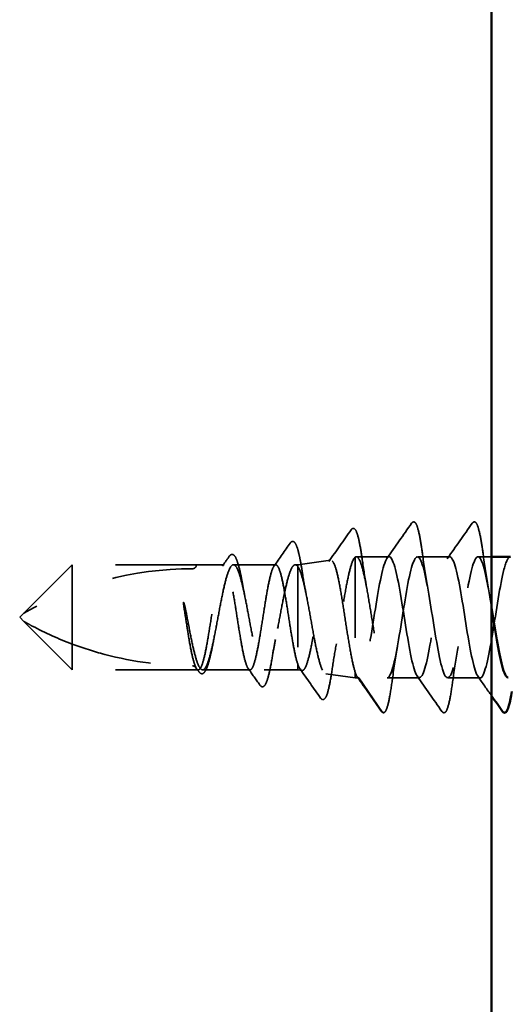
# Model space of a CAD drawing. Units: inches. Extents: x 0.6 to 33.6, y 0.6 to 21.4.
# Drawn here: x 7.6 to 8.2, y 8 to 9.2 of the extents above; entities that cross this region are included whole.
import ezdxf

# ---------------------------------------------------------------- set-up
doc = ezdxf.new("R2010")
doc.units = ezdxf.units.IN
doc.header["$LTSCALE"] = 2
doc.header["$MEASUREMENT"] = 0
doc.linetypes.add('DASHED', pattern=[0.2067, 0.1654, -0.0413])
doc.layers.add('Hidden (ANSI)', color=7, linetype='DASHED', lineweight=35)
doc.layers.add('Visible (ANSI)', color=7, linetype='Continuous', lineweight=50)

msp = doc.modelspace()

# ---------------------------------------------------------------- linework, layer by layer
at = {"layer": 'Hidden (ANSI)', "ltscale": 0.03913}
msp.add_line((7.90254, 8.49628), (7.94333, 8.50201), dxfattribs=at)
at = {"layer": 'Hidden (ANSI)', "ltscale": 0.184732}
msp.add_line((7.97369, 8.50584), (7.97369, 8.36359), dxfattribs=at)
at = {"layer": 'Hidden (ANSI)', "ltscale": 0.038664}
msp.add_line((8.01572, 8.50628), (7.97502, 8.50628), dxfattribs=at)
at = {"layer": 'Hidden (ANSI)', "ltscale": 0.037994}
for p, q in [((8.09072, 8.50628), (8.05072, 8.50628)), ((8.05322, 8.35628), (8.01322, 8.35628)), ((8.12822, 8.35628), (8.08822, 8.35628))]:
    msp.add_line(p, q, dxfattribs=at)
at = {"layer": 'Hidden (ANSI)', "ltscale": 0.01592}
msp.add_line((8.14254, 8.50628), (8.12572, 8.50628), dxfattribs=at)
at = {"layer": 'Hidden (ANSI)', "ltscale": 0.080709}
for p, q in [((7.62354, 8.49628), (7.56354, 8.43628)), ((7.62354, 8.36628), (7.56354, 8.42628))]:
    msp.add_line(p, q, dxfattribs=at)
at = {"layer": 'Hidden (ANSI)', "ltscale": 0.13013}
msp.add_line((7.62354, 8.49628), (7.62354, 8.39825), dxfattribs=at)
at = {"layer": 'Hidden (ANSI)', "ltscale": 0.146324}
for p, q in [((7.77729, 8.49628), (7.62354, 8.49628)), ((7.77729, 8.36628), (7.62354, 8.36628))]:
    msp.add_line(p, q, dxfattribs=at)
at = {"layer": 'Hidden (ANSI)', "ltscale": 0.032617}
msp.add_line((7.81164, 8.49628), (7.77729, 8.49628), dxfattribs=at)
at = {"layer": 'Hidden (ANSI)', "ltscale": 0.049827}
msp.add_line((7.8755, 8.49628), (7.82308, 8.49628), dxfattribs=at)
at = {"layer": 'Hidden (ANSI)', "ltscale": 0.002811}
msp.add_line((7.90254, 8.49628), (7.89948, 8.49628), dxfattribs=at)
at = {"layer": 'Hidden (ANSI)', "ltscale": 0.015461}
msp.add_line((7.90254, 8.49628), (7.90254, 8.49424), dxfattribs=at)
at = {"layer": 'Hidden (ANSI)', "ltscale": 0.149024}
msp.add_line((7.90254, 8.49424), (7.90254, 8.37366), dxfattribs=at)
at = {"layer": 'Hidden (ANSI)', "ltscale": 0.006634}
for q in [(7.56354, 8.43628), (7.56354, 8.42628)]:
    msp.add_line((7.55854, 8.43128), q, dxfattribs=at)
at = {"layer": 'Hidden (ANSI)', "ltscale": 0.064143}
msp.add_line((7.62354, 8.39825), (7.62354, 8.36628), dxfattribs=at)
at = {"layer": 'Hidden (ANSI)', "ltscale": 0.029688}
msp.add_line((7.90254, 8.37366), (7.90254, 8.36628), dxfattribs=at)
at = {"layer": 'Hidden (ANSI)', "ltscale": 0.002209}
msp.add_line((7.77972, 8.36628), (7.77729, 8.36628), dxfattribs=at)
at = {"layer": 'Hidden (ANSI)', "ltscale": 0.055802}
msp.add_line((7.84357, 8.36628), (7.78487, 8.36628), dxfattribs=at)
at = {"layer": 'Hidden (ANSI)', "ltscale": 0.039194}
msp.add_line((7.90254, 8.36628), (7.86128, 8.36628), dxfattribs=at)
at = {"layer": 'Hidden (ANSI)', "ltscale": 0.005111}
msp.add_line((7.90254, 8.36628), (7.90796, 8.36552), dxfattribs=at)
at = {"layer": 'Hidden (ANSI)', "ltscale": 0.034939}
msp.add_line((7.93726, 8.3614), (7.97369, 8.35628), dxfattribs=at)
at = {"layer": 'Hidden (ANSI)', "ltscale": 0.031699}
msp.add_line((7.97369, 8.36359), (7.97369, 8.35628), dxfattribs=at)
at = {"layer": 'Hidden (ANSI)', "ltscale": 0.004209}
msp.add_line((7.97822, 8.35628), (7.97369, 8.35628), dxfattribs=at)
at = {"layer": 'Hidden (ANSI)', "ltscale": 0.049224}
msp.add_line((8.00772, 8.31371), (7.97822, 8.35628), dxfattribs=at)
at = {"layer": 'Hidden (ANSI)', "ltscale": 0.207779}
msp.add_arc((7.77229, 8.06763), 0.42365, 90, 119.5209, dxfattribs=at)
at = {"layer": 'Hidden (ANSI)', "ltscale": 0.00738}
msp.add_arc((7.77229, 8.49628), 0.005, 270, 0, dxfattribs=at)
at = {"layer": 'Hidden (ANSI)', "ltscale": 0.002232}
msp.add_arc((8.00854, 8.31428), 0.001, 214.72105, 355, dxfattribs=at)
at = {"layer": 'Hidden (ANSI)', "ltscale": 0.113296}
for points in [[(8.04348, 8.54761), (8.04434, 8.54883), (8.04565, 8.5496), (8.04841, 8.54852), (8.04927, 8.54684), (8.05154, 8.54085), (8.05281, 8.53551), (8.05516, 8.5227), (8.05624, 8.51555), (8.05732, 8.50753)], [(8.11848, 8.54761), (8.11934, 8.54883), (8.12065, 8.5496), (8.12341, 8.54852), (8.12427, 8.54684), (8.12654, 8.54085), (8.12781, 8.53551), (8.13016, 8.5227), (8.13124, 8.51555), (8.13232, 8.50753)]]:
    msp.add_open_spline(points, degree=3, knots=[0, 0, 0, 0, 0.055909, 0.055909, 0.1259299, 0.1259299, 0.2207142, 0.2207142, 0.30154264, 0.30154264, 0.30154264, 0.30154264], dxfattribs=at)
at = {"layer": 'Hidden (ANSI)', "ltscale": 0.045629}
msp.add_open_spline([(7.94102, 8.50021), (7.95027, 8.51327), (7.95945, 8.52638), (7.96862, 8.5395)], degree=3, dxfattribs=at)
at = {"layer": 'Hidden (ANSI)', "ltscale": 0.108919}
msp.add_open_spline([(7.96862, 8.5395), (7.96946, 8.5407), (7.97063, 8.5415), (7.97353, 8.54081), (7.9745, 8.53909), (7.97679, 8.53338), (7.97802, 8.52858), (7.9804, 8.51646), (7.98157, 8.50915), (7.98273, 8.50089)], degree=3, knots=[0, 0, 0, 0, 0.05154935, 0.05154935, 0.12128734, 0.12128734, 0.20737117, 0.20737117, 0.28987002, 0.28987002, 0.28987002, 0.28987002], dxfattribs=at)
at = {"layer": 'Hidden (ANSI)', "ltscale": 0.050264}
for points in [[(8.01302, 8.50438), (8.02324, 8.51874), (8.03337, 8.53317), (8.04348, 8.54761)], [(8.08802, 8.50438), (8.09824, 8.51874), (8.10837, 8.53317), (8.11848, 8.54761)], [(8.08098, 8.31495), (8.07087, 8.32939), (8.06074, 8.34382), (8.05052, 8.35818)]]:
    msp.add_open_spline(points, degree=3, dxfattribs=at)
at = {"layer": 'Hidden (ANSI)', "ltscale": 0.102123}
msp.add_open_spline([(7.89335, 8.5232), (7.89416, 8.52435), (7.89512, 8.52516), (7.89812, 8.52525), (7.89941, 8.52356), (7.9018, 8.51841), (7.90299, 8.5145), (7.90481, 8.50666), (7.90547, 8.50348), (7.90695, 8.49558), (7.90778, 8.49063), (7.9086, 8.48531)], degree=3, knots=[0, 0, 0, 0, 0.0433697, 0.0433697, 0.11085074, 0.11085074, 0.18170608, 0.18170608, 0.22153044, 0.22153044, 0.27193944, 0.27193944, 0.27193944, 0.27193944], dxfattribs=at)
at = {"layer": 'Hidden (ANSI)', "ltscale": 0.033125}
msp.add_open_spline([(7.87325, 8.49469), (7.87998, 8.50417), (7.88667, 8.51368), (7.89335, 8.5232)], degree=3, dxfattribs=at)
at = {"layer": 'Hidden (ANSI)', "ltscale": 0.014045}
msp.add_open_spline([(7.80939, 8.49469), (7.81226, 8.49872), (7.81511, 8.50277), (7.81797, 8.50681)], degree=3, dxfattribs=at)
at = {"layer": 'Hidden (ANSI)', "ltscale": 0.093788}
msp.add_open_spline([(7.81797, 8.50681), (7.81875, 8.50792), (7.8196, 8.50871), (7.82244, 8.50953), (7.82416, 8.50815), (7.82666, 8.50385), (7.82779, 8.50087), (7.83027, 8.49242), (7.83163, 8.48643), (7.8335, 8.4768), (7.83404, 8.47387), (7.83458, 8.47082)], degree=3, knots=[0, 0, 0, 0, 0.03545816, 0.03545816, 0.09768968, 0.09768968, 0.15380105, 0.15380105, 0.2219814, 0.2219814, 0.24955294, 0.24955294, 0.24955294, 0.24955294], dxfattribs=at)
at = {"layer": 'Hidden (ANSI)', "ltscale": 0.40066}
msp.add_open_spline([(7.90254, 8.49424), (7.90414, 8.49231), (7.90571, 8.48871), (7.90889, 8.47859), (7.91047, 8.47214), (7.91364, 8.4572), (7.91522, 8.44885), (7.91839, 8.43135), (7.91997, 8.42236), (7.92314, 8.40497), (7.92471, 8.39674), (7.92789, 8.38217), (7.92946, 8.376), (7.93264, 8.36659), (7.93421, 8.36347), (7.93738, 8.36078), (7.93895, 8.36126), (7.94212, 8.36583), (7.9437, 8.3699), (7.94687, 8.38115), (7.94844, 8.38824), (7.95161, 8.40455), (7.95318, 8.41361), (7.95635, 8.43253), (7.95792, 8.4422), (7.96109, 8.46083), (7.96266, 8.46961), (7.96582, 8.48505), (7.96739, 8.49154), (7.97055, 8.50136), (7.97212, 8.50455), (7.97369, 8.50584)], degree=3, knots=[0, 0, 0, 0, 0.0670068, 0.0670068, 0.1346399, 0.1346399, 0.2028994, 0.2028994, 0.2717855, 0.2717855, 0.3412982, 0.3412982, 0.4114377, 0.4114377, 0.4822039, 0.4822039, 0.5535971, 0.5535971, 0.6256174, 0.6256174, 0.6982647, 0.6982647, 0.7715391, 0.7715391, 0.8454408, 0.8454408, 0.9199697, 0.9199697, 0.9950069, 0.9950069, 1.0706864, 1.0706864, 1.0706864, 1.0706864], dxfattribs=at)
at = {"layer": 'Hidden (ANSI)', "ltscale": 0.426697}
msp.add_open_spline([(7.97369, 8.36359), (7.97222, 8.36801), (7.97075, 8.37412), (7.96779, 8.38896), (7.96632, 8.39754), (7.96335, 8.41599), (7.96188, 8.42569), (7.95892, 8.4449), (7.95745, 8.45422), (7.95448, 8.47125), (7.95302, 8.47879), (7.95005, 8.49108), (7.94858, 8.49572), (7.94561, 8.50148), (7.94414, 8.50256), (7.94118, 8.50102), (7.93971, 8.49844), (7.93674, 8.48997), (7.93527, 8.48418), (7.9323, 8.47017), (7.93083, 8.46211), (7.92786, 8.4448), (7.92639, 8.43574), (7.92342, 8.41783), (7.92195, 8.40916), (7.91897, 8.39339), (7.9175, 8.38643), (7.91453, 8.37517), (7.91306, 8.37096), (7.91009, 8.36584), (7.90862, 8.36496), (7.90636, 8.36626), (7.9056, 8.36714), (7.90407, 8.36978), (7.90331, 8.37152), (7.90254, 8.37366)], degree=3, knots=[0, 0, 0, 0, 0.0757821, 0.0757821, 0.1509732, 0.1509732, 0.2255733, 0.2255733, 0.2995824, 0.2995824, 0.3730005, 0.3730005, 0.4458277, 0.4458277, 0.518064, 0.518064, 0.5897094, 0.5897094, 0.660764, 0.660764, 0.7312278, 0.7312278, 0.801101, 0.801101, 0.8703834, 0.8703834, 0.9390753, 0.9390753, 1.0071765, 1.0071765, 1.0746873, 1.0746873, 1.1091597, 1.1091597, 1.1434684, 1.1434684, 1.1434684, 1.1434684], dxfattribs=at)
at = {"layer": 'Hidden (ANSI)', "ltscale": 0.235085}
msp.add_open_spline([(7.97369, 8.50584), (7.9753, 8.50691), (7.97689, 8.50603), (7.9801, 8.50045), (7.98168, 8.49581), (7.98489, 8.48336), (7.98648, 8.47567), (7.98969, 8.45827), (7.99128, 8.44872), (7.99449, 8.42903), (7.99608, 8.41909), (7.99929, 8.40014), (8.00087, 8.39133), (8.00408, 8.37604), (8.00567, 8.36971), (8.00827, 8.36219), (8.00926, 8.35999), (8.01124, 8.35703), (8.01223, 8.35628), (8.01322, 8.35628)], degree=3, knots=[0, 0, 0, 0, 0.07638045, 0.07638045, 0.1527609, 0.1527609, 0.22914135, 0.22914135, 0.3055218, 0.3055218, 0.38190225, 0.38190225, 0.4582827, 0.4582827, 0.53466315, 0.53466315, 0.58188025, 0.58188025, 0.62909736, 0.62909736, 0.62909736, 0.62909736], dxfattribs=at)
at = {"layer": 'Hidden (ANSI)', "ltscale": 0.959502}
msp.add_open_spline([(8.16572, 8.50591), (8.16309, 8.50585), (8.16046, 8.50063), (8.15783, 8.49049), (8.15309, 8.4722), (8.14835, 8.43903), (8.1436, 8.41041), (8.13886, 8.38179), (8.13412, 8.35952), (8.12938, 8.35663), (8.12463, 8.35375), (8.11989, 8.37044), (8.11515, 8.39692), (8.11041, 8.42341), (8.10566, 8.45803), (8.10092, 8.48051), (8.09618, 8.50299), (8.09144, 8.51192), (8.0867, 8.50206), (8.08195, 8.49221), (8.07721, 8.46419), (8.07247, 8.43442), (8.06773, 8.40465), (8.06298, 8.375), (8.05824, 8.36283), (8.0535, 8.35065), (8.04876, 8.35673), (8.04402, 8.37749), (8.03927, 8.39826), (8.03453, 8.43241), (8.02979, 8.45994), (8.02505, 8.48748), (8.0203, 8.50667), (8.01556, 8.50627), (8.01082, 8.50588), (8.00608, 8.48593), (8.00133, 8.45811), (7.99659, 8.43028), (7.99185, 8.39633), (7.98711, 8.37613), (7.98414, 8.36352), (7.98118, 8.35628), (7.97822, 8.35628)], degree=3, knots=[56.5486678, 56.5486678, 56.5486678, 56.5486678, 57.2095586, 57.2095586, 57.2095586, 58.4014244, 58.4014244, 58.4014244, 59.5932902, 59.5932902, 59.5932902, 60.785156, 60.785156, 60.785156, 61.9770218, 61.9770218, 61.9770218, 63.1688876, 63.1688876, 63.1688876, 64.3607534, 64.3607534, 64.3607534, 65.5526192, 65.5526192, 65.5526192, 66.744485, 66.744485, 66.744485, 67.9363508, 67.9363508, 67.9363508, 69.1282166, 69.1282166, 69.1282166, 70.3200824, 70.3200824, 70.3200824, 71.5119482, 71.5119482, 71.5119482, 72.256631, 72.256631, 72.256631, 72.256631], dxfattribs=at)
at = {"layer": 'Hidden (ANSI)', "ltscale": 0.038332}
msp.add_open_spline([(7.98273, 8.50089), (7.98441, 8.48885), (7.9862, 8.47723), (7.9881, 8.4669)], degree=3, dxfattribs=at)
at = {"layer": 'Hidden (ANSI)', "ltscale": 0.992572}
msp.add_open_spline([(8.01322, 8.35628), (8.01796, 8.35628), (8.0227, 8.37585), (8.02745, 8.40354), (8.03219, 8.43122), (8.03693, 8.46527), (8.04167, 8.48575), (8.04641, 8.50624), (8.05116, 8.51186), (8.0559, 8.49933), (8.06064, 8.4868), (8.06538, 8.4569), (8.07013, 8.42715), (8.07487, 8.3974), (8.07961, 8.36966), (8.08435, 8.36018), (8.0891, 8.3507), (8.09384, 8.36007), (8.09858, 8.38281), (8.10332, 8.40554), (8.10806, 8.44021), (8.11281, 8.46652), (8.11755, 8.49282), (8.12229, 8.5091), (8.12703, 8.50583), (8.13178, 8.50255), (8.13652, 8.47993), (8.14126, 8.4512), (8.14169, 8.44861), (8.14211, 8.44599), (8.14254, 8.44335)], degree=3, knots=[-72.256631, -72.256631, -72.256631, -72.256631, -71.0647652, -71.0647652, -71.0647652, -69.8728994, -69.8728994, -69.8728994, -68.6810336, -68.6810336, -68.6810336, -67.4891678, -67.4891678, -67.4891678, -66.297302, -66.297302, -66.297302, -65.1054362, -65.1054362, -65.1054362, -63.9135704, -63.9135704, -63.9135704, -62.7217046, -62.7217046, -62.7217046, -61.5298388, -61.5298388, -61.5298388, -61.4226053, -61.4226053, -61.4226053, -61.4226053], dxfattribs=at)
at = {"layer": 'Hidden (ANSI)', "ltscale": 0.044522}
for points in [[(8.05732, 8.50753), (8.05923, 8.49331), (8.06127, 8.47951), (8.06347, 8.46741)], [(8.13232, 8.50753), (8.13423, 8.49331), (8.13627, 8.47951), (8.13847, 8.46741)], [(8.02597, 8.39515), (8.02377, 8.38306), (8.02173, 8.36925), (8.01982, 8.35503)], [(8.10097, 8.39515), (8.09877, 8.38306), (8.09673, 8.36925), (8.09482, 8.35503)]]:
    msp.add_open_spline(points, degree=3, dxfattribs=at)
at = {"layer": 'Hidden (ANSI)', "ltscale": 1.096395}
msp.add_open_spline([(7.90254, 8.37366), (7.9012, 8.37763), (7.89987, 8.38306), (7.8972, 8.39621), (7.89587, 8.40381), (7.89319, 8.42017), (7.89186, 8.42878), (7.88918, 8.44584), (7.88786, 8.45413), (7.88518, 8.46927), (7.88385, 8.47598), (7.88117, 8.48688), (7.87984, 8.49097), (7.87717, 8.49596), (7.87584, 8.49681), (7.87316, 8.49512), (7.87183, 8.4926), (7.86915, 8.48449), (7.86783, 8.47899), (7.86515, 8.46571), (7.86382, 8.45806), (7.86114, 8.44164), (7.85982, 8.43302), (7.85714, 8.41598), (7.85581, 8.40772), (7.85313, 8.39267), (7.8518, 8.38603), (7.84912, 8.37528), (7.8478, 8.37128), (7.84512, 8.36648), (7.84379, 8.36573), (7.84111, 8.36762), (7.83979, 8.37024), (7.83711, 8.37852), (7.83578, 8.3841), (7.8331, 8.39751), (7.83177, 8.4052), (7.8291, 8.42168), (7.82777, 8.4303), (7.82509, 8.44732), (7.82376, 8.45555), (7.82108, 8.4705), (7.81976, 8.47708), (7.81708, 8.48767), (7.81575, 8.49158), (7.81307, 8.49619), (7.81175, 8.49684), (7.80907, 8.49476), (7.80774, 8.49205), (7.80506, 8.48359), (7.80373, 8.47793), (7.80105, 8.4644), (7.79973, 8.45666), (7.79705, 8.44013), (7.79572, 8.4315), (7.79304, 8.41451), (7.79172, 8.40631), (7.78904, 8.39145), (7.78771, 8.38494), (7.78503, 8.37451), (7.7837, 8.37069), (7.78103, 8.36627), (7.7797, 8.36572), (7.77702, 8.368), (7.77569, 8.37081), (7.77301, 8.37944), (7.77169, 8.38517), (7.76904, 8.39868), (7.76774, 8.40628), (7.76511, 8.42247), (7.76381, 8.43092), (7.7625, 8.43924)], degree=3, knots=[0, 0, 0, 0, 0.0660772, 0.0660772, 0.1321545, 0.1321545, 0.1982317, 0.1982317, 0.2643089, 0.2643089, 0.3303862, 0.3303862, 0.3964634, 0.3964634, 0.4625407, 0.4625407, 0.5286179, 0.5286179, 0.5946951, 0.5946951, 0.6607724, 0.6607724, 0.7268496, 0.7268496, 0.7929268, 0.7929268, 0.8590041, 0.8590041, 0.9250813, 0.9250813, 0.9911585, 0.9911585, 1.0572358, 1.0572358, 1.123313, 1.123313, 1.1893903, 1.1893903, 1.2554675, 1.2554675, 1.3215447, 1.3215447, 1.387622, 1.387622, 1.4536992, 1.4536992, 1.5197764, 1.5197764, 1.5858537, 1.5858537, 1.6519309, 1.6519309, 1.7180081, 1.7180081, 1.7840854, 1.7840854, 1.8501626, 1.8501626, 1.9162399, 1.9162399, 1.9823171, 1.9823171, 2.0483943, 2.0483943, 2.1144716, 2.1144716, 2.1805488, 2.1805488, 2.2452311, 2.2452311, 2.3099133, 2.3099133, 2.3099133, 2.3099133], dxfattribs=at)
at = {"layer": 'Hidden (ANSI)', "ltscale": 0.894276}
msp.add_open_spline([(7.76657, 8.42701), (7.76818, 8.41842), (7.76978, 8.41002), (7.773, 8.3946), (7.7746, 8.38773), (7.77782, 8.37647), (7.77941, 8.37219), (7.78264, 8.36683), (7.78423, 8.3658), (7.78745, 8.36717), (7.78905, 8.36956), (7.79227, 8.37745), (7.79387, 8.38288), (7.79709, 8.39606), (7.79868, 8.40369), (7.80191, 8.42013), (7.8035, 8.42878), (7.80672, 8.44593), (7.80832, 8.45426), (7.81154, 8.46946), (7.81314, 8.47618), (7.81636, 8.48707), (7.81796, 8.49114), (7.82118, 8.49604), (7.82277, 8.49683), (7.826, 8.49498), (7.82759, 8.49237), (7.83081, 8.48405), (7.83241, 8.47844), (7.83563, 8.46495), (7.83723, 8.45721), (7.84045, 8.44063), (7.84204, 8.43196), (7.84527, 8.41486), (7.84686, 8.40661), (7.85008, 8.39164), (7.85168, 8.38508), (7.8549, 8.37456), (7.8565, 8.3707), (7.85972, 8.36626), (7.86131, 8.36571), (7.86454, 8.36804), (7.86613, 8.37088), (7.86935, 8.37961), (7.87095, 8.38541), (7.87417, 8.39919), (7.87577, 8.40704), (7.87899, 8.42374), (7.88059, 8.43243), (7.88381, 8.44946), (7.8854, 8.45764), (7.88863, 8.47236), (7.89022, 8.47876), (7.89344, 8.4889), (7.89504, 8.49253), (7.89763, 8.49574), (7.89861, 8.49633), (7.90058, 8.49623), (7.90156, 8.49555), (7.90254, 8.49424)], degree=3, knots=[0, 0, 0, 0, 0.0667601, 0.0667601, 0.1335202, 0.1335202, 0.2002803, 0.2002803, 0.2670404, 0.2670404, 0.3338005, 0.3338005, 0.4005606, 0.4005606, 0.4673206, 0.4673206, 0.5340807, 0.5340807, 0.6008408, 0.6008408, 0.6676009, 0.6676009, 0.734361, 0.734361, 0.8011211, 0.8011211, 0.8678812, 0.8678812, 0.9346413, 0.9346413, 1.0014014, 1.0014014, 1.0681615, 1.0681615, 1.1349216, 1.1349216, 1.2016817, 1.2016817, 1.2684417, 1.2684417, 1.3352018, 1.3352018, 1.4019619, 1.4019619, 1.468722, 1.468722, 1.5354821, 1.5354821, 1.6022422, 1.6022422, 1.6690023, 1.6690023, 1.7357624, 1.7357624, 1.8025225, 1.8025225, 1.8432578, 1.8432578, 1.8839931, 1.8839931, 1.8839931, 1.8839931], dxfattribs=at)
at = {"layer": 'Hidden (ANSI)', "ltscale": 0.030265}
msp.add_open_spline([(7.9086, 8.48531), (7.91, 8.47626), (7.91148, 8.46761), (7.91303, 8.45996)], degree=3, dxfattribs=at)
at = {"layer": 'Hidden (ANSI)', "ltscale": 0.015057}
msp.add_open_spline([(7.83458, 8.47082), (7.83532, 8.46662), (7.83608, 8.46259), (7.83686, 8.45882)], degree=3, dxfattribs=at)
at = {"layer": 'Hidden (ANSI)', "ltscale": 0.033115}
msp.add_open_spline([(7.7625, 8.43924), (7.76184, 8.44344), (7.7614, 8.44668), (7.76124, 8.44869), (7.7612, 8.44923), (7.76122, 8.44966), (7.76123, 8.44974), (7.76125, 8.44985), (7.76126, 8.44988), (7.76128, 8.44991), (7.76129, 8.44991), (7.7613, 8.44992), (7.7613, 8.44992), (7.76131, 8.44993), (7.76132, 8.44993), (7.76133, 8.44993), (7.76133, 8.44992), (7.76135, 8.44992), (7.76136, 8.44991), (7.76138, 8.44989), (7.7614, 8.44986), (7.76147, 8.44976), (7.76153, 8.44963), (7.76182, 8.44893), (7.76217, 8.44773), (7.76351, 8.44241), (7.76496, 8.43562), (7.76657, 8.42701)], degree=3, knots=[0, 0, 0, 0, 0.032662705, 0.032662705, 0.037738439, 0.037738439, 0.038835531, 0.038835531, 0.039463445, 0.039463445, 0.039678409, 0.039678409, 0.039814745, 0.039814745, 0.039934355, 0.039934355, 0.040077278, 0.040077278, 0.040326777, 0.040326777, 0.040932047, 0.040932047, 0.043065669, 0.043065669, 0.054442593, 0.054442593, 0.08139373, 0.08139373, 0.08139373, 0.08139373], dxfattribs=at)
at = {"layer": 'Hidden (ANSI)', "ltscale": 0.082801}
msp.add_open_spline([(7.62354, 8.39825), (7.60692, 8.40449), (7.59034, 8.4119), (7.57196, 8.42163), (7.56976, 8.42282), (7.56684, 8.42443), (7.56594, 8.42493), (7.56478, 8.42558), (7.56443, 8.42578), (7.56399, 8.42603), (7.56385, 8.42611), (7.56363, 8.42623), (7.56354, 8.42628), (7.56354, 8.42628)], degree=3, knots=[1.41473694, 1.41473694, 1.41473694, 1.41473694, 1.59198793, 1.59198793, 1.61527942, 1.61527942, 1.62692516, 1.62692516, 1.63274804, 1.63274804, 1.63565947, 1.63565947, 1.63857091, 1.63857091, 1.63857091, 1.63857091], dxfattribs=at)
at = {"layer": 'Hidden (ANSI)', "ltscale": 0.006787}
msp.add_open_spline([(7.79866, 8.40375), (7.7983, 8.40203), (7.79795, 8.40026), (7.79761, 8.39845)], degree=3, dxfattribs=at)
at = {"layer": 'Hidden (ANSI)', "ltscale": 0.023394}
msp.add_open_spline([(7.87506, 8.40375), (7.87385, 8.3979), (7.87269, 8.39144), (7.87158, 8.38466)], degree=3, dxfattribs=at)
at = {"layer": 'Hidden (ANSI)', "ltscale": 0.147962}
msp.add_open_spline([(7.62354, 8.39825), (7.63672, 8.39331), (7.65018, 8.38902), (7.69962, 8.37592), (7.73612, 8.37128), (7.77229, 8.37128)], degree=3, knots=[2.32631442, 2.32631442, 2.32631442, 2.32631442, 2.43080191, 2.43080191, 2.7064562, 2.7064562, 2.7064562, 2.7064562], dxfattribs=at)
at = {"layer": 'Hidden (ANSI)', "ltscale": 0.088961}
msp.add_open_spline([(7.79761, 8.39845), (7.79629, 8.39157), (7.79495, 8.38525), (7.79232, 8.37485), (7.79099, 8.37059), (7.78828, 8.36443), (7.78693, 8.36236), (7.78338, 8.36104), (7.78158, 8.36207), (7.78021, 8.364)], degree=3, knots=[0, 0, 0, 0, 0.06084066, 0.06084066, 0.12042739, 0.12042739, 0.18052457, 0.18052457, 0.23647153, 0.23647153, 0.23647153, 0.23647153], dxfattribs=at)
at = {"layer": 'Hidden (ANSI)', "ltscale": 0.033262}
msp.add_open_spline([(7.95041, 8.39839), (7.94873, 8.38962), (7.94715, 8.3798), (7.94565, 8.36957)], degree=3, dxfattribs=at)
at = {"layer": 'Hidden (ANSI)', "ltscale": 0.098171}
msp.add_open_spline([(7.87158, 8.38466), (7.87027, 8.37669), (7.86894, 8.36953), (7.86632, 8.35802), (7.865, 8.35349), (7.86229, 8.3473), (7.86078, 8.34526), (7.85751, 8.34549), (7.85653, 8.34633), (7.85568, 8.34754)], degree=3, knots=[0, 0, 0, 0, 0.07362488, 0.07362488, 0.14578572, 0.14578572, 0.218948, 0.218948, 0.26101798, 0.26101798, 0.26101798, 0.26101798], dxfattribs=at)
at = {"layer": 'Hidden (ANSI)', "ltscale": 0.026022}
msp.add_open_spline([(7.77229, 8.37128), (7.77258, 8.37128), (7.77288, 8.37125), (7.77344, 8.37116), (7.77369, 8.37109), (7.77483, 8.3707), (7.77544, 8.37021), (7.77689, 8.36875), (7.77709, 8.36781), (7.77732, 8.36657), (7.77729, 8.36628), (7.77729, 8.36628)], degree=3, knots=[-0.066307092, -0.066307092, -0.066307092, -0.066307092, -0.064117088, -0.064117088, -0.061927083, -0.061927083, -0.052354202, -0.052354202, -0.026177101, -0.026177101, 0, 0, 0, 0], dxfattribs=at)
at = {"layer": 'Hidden (ANSI)', "ltscale": 0.004429}
msp.add_open_spline([(7.78021, 8.364), (7.7793, 8.36529), (7.77838, 8.36658), (7.77746, 8.36788)], degree=3, dxfattribs=at)
at = {"layer": 'Hidden (ANSI)', "ltscale": 0.023606}
msp.add_open_spline([(7.85568, 8.34754), (7.85091, 8.35433), (7.84612, 8.36111), (7.84132, 8.36788)], degree=3, dxfattribs=at)
at = {"layer": 'Hidden (ANSI)', "ltscale": 0.04212}
msp.add_open_spline([(7.931, 8.33121), (7.92252, 8.34331), (7.91403, 8.35541), (7.90548, 8.36745)], degree=3, dxfattribs=at)
at = {"layer": 'Hidden (ANSI)', "ltscale": 0.105669}
msp.add_open_spline([(7.94565, 8.36957), (7.94435, 8.36068), (7.94302, 8.35284), (7.94041, 8.34059), (7.93911, 8.33599), (7.93635, 8.33014), (7.93412, 8.32857), (7.93181, 8.33019), (7.93139, 8.33064), (7.931, 8.33121)], degree=3, knots=[0, 0, 0, 0, 0.08652192, 0.08652192, 0.17137971, 0.17137971, 0.25822631, 0.25822631, 0.28084959, 0.28084959, 0.28084959, 0.28084959], dxfattribs=at)
at = {"layer": 'Hidden (ANSI)', "ltscale": 0.031989}
msp.add_open_spline([(7.97822, 8.35628), (7.97746, 8.35628), (7.97671, 8.3569), (7.9752, 8.35936), (7.97445, 8.36119), (7.97369, 8.36359)], degree=3, knots=[0, 0, 0, 0, 0.042836481, 0.042836481, 0.085672962, 0.085672962, 0.085672962, 0.085672962], dxfattribs=at)
at = {"layer": 'Hidden (ANSI)', "ltscale": 0.049616}
msp.add_open_spline([(8.00623, 8.31494), (7.99627, 8.3292), (7.98629, 8.34346), (7.97626, 8.35768)], degree=3, dxfattribs=at)
at = {"layer": 'Hidden (ANSI)', "ltscale": 0.096787}
msp.add_open_spline([(8.01982, 8.35503), (8.01852, 8.34534), (8.0172, 8.33691), (8.01461, 8.32397), (8.01332, 8.31926), (8.01106, 8.3146), (8.01006, 8.31328), (8.00854, 8.31328)], degree=3, knots=[0, 0, 0, 0, 0.09768932, 0.09768932, 0.19386549, 0.19386549, 0.25745317, 0.25745317, 0.25745317, 0.25745317], dxfattribs=at)
at = {"layer": 'Hidden (ANSI)', "ltscale": 0.113293}
msp.add_open_spline([(8.09482, 8.35503), (8.09352, 8.34534), (8.0922, 8.33691), (8.08961, 8.32397), (8.08832, 8.31926), (8.08622, 8.31492), (8.08547, 8.31383), (8.08309, 8.31298), (8.08182, 8.31376), (8.08098, 8.31495)], degree=3, knots=[0, 0, 0, 0, 0.09768932, 0.09768932, 0.19386549, 0.19386549, 0.24651544, 0.24651544, 0.30142946, 0.30142946, 0.30142946, 0.30142946], dxfattribs=at)
at = {"layer": 'Hidden (ANSI)', "ltscale": 0.027976}
msp.add_open_spline([(8.14254, 8.33411), (8.13689, 8.34215), (8.13122, 8.35018), (8.12552, 8.35818)], degree=3, dxfattribs=at)
at = {"layer": 'Hidden (ANSI)', "ltscale": 0.014001}
msp.add_open_spline([(8.00833, 8.3133), (8.00746, 8.31349), (8.00681, 8.31411), (8.00623, 8.31494)], degree=3, dxfattribs=at)
at = {"layer": 'Visible (ANSI)', "color": 8, "true_color": 0x808080}
msp.add_line((8.14254, 6.17925), (8.14254, 19.26857), dxfattribs=at)
at = {"layer": 'Visible (ANSI)'}
msp.add_line((8.16572, 8.50628), (8.14254, 8.50628), dxfattribs=at)
for points, knots in [([(8.14254, 8.44335), (8.14686, 8.41665), (8.15117, 8.38783), (8.15549, 8.37147), (8.15806, 8.3617), (8.16064, 8.35671), (8.16322, 8.35666)], [-61.4226053, -61.4226053, -61.4226053, -61.4226053, -60.337973, -60.337973, -60.337973, -59.6902604, -59.6902604, -59.6902604, -59.6902604]), ([(8.16754, 8.33955), (8.16699, 8.33619), (8.16644, 8.33312), (8.16461, 8.32397), (8.16332, 8.31926), (8.16122, 8.31492), (8.16047, 8.31383), (8.15809, 8.31298), (8.15682, 8.31376), (8.15598, 8.31495)], [0.05675006, 0.05675006, 0.05675006, 0.05675006, 0.09768932, 0.09768932, 0.19386549, 0.19386549, 0.24651544, 0.24651544, 0.30142946, 0.30142946, 0.30142946, 0.30142946])]:
    msp.add_open_spline(points, degree=3, knots=knots, dxfattribs=at)
msp.add_open_spline([(8.15598, 8.31495), (8.15151, 8.32134), (8.14703, 8.32773), (8.14254, 8.33411)], degree=3, dxfattribs=at)

doc.saveas('drawing.dxf')
